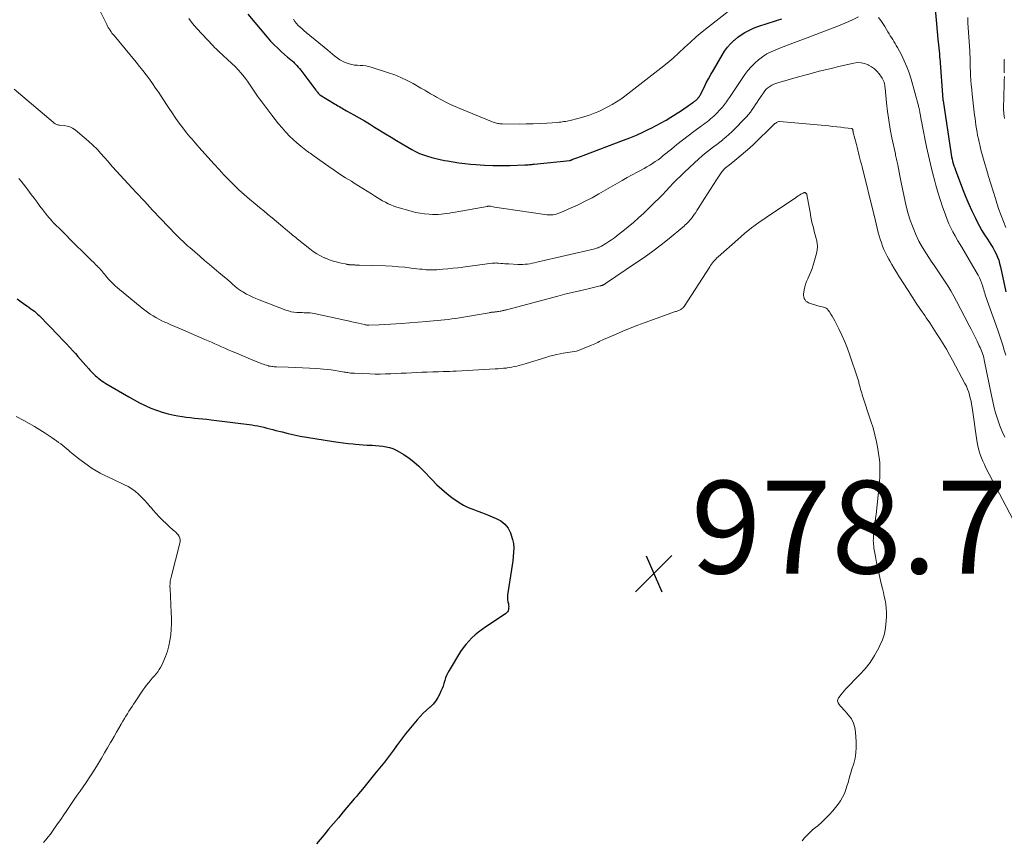
# Model space of a CAD drawing. Units: feet. Extents: x 1910000 to 1915033, y 560000 to 565000.
# Drawn here: x 1910775 to 1910987, y 560660 to 560837 of the extents above; entities that cross this region are included whole.
import ezdxf

# ---------------------------------------------------------------- set-up
doc = ezdxf.new("R2010")
doc.units = ezdxf.units.FT
doc.header["$LTSCALE"] = 100
doc.header["$MEASUREMENT"] = 0
for name, color, linetype, lineweight in [('CONTOUR INDEX', 32, 'Continuous', 25), ('CONTOUR INTERMEDIATE', 40, 'Continuous', 15), ('SPOT ELEVATION', 7, 'Continuous', 15)]:
    doc.layers.add(name, color=color, linetype=linetype, lineweight=lineweight)
doc.styles.add('slant', font='romans.shx', dxfattribs={"oblique": 14.999978})

# ---------------------------------------------------------------- blocks, each defined once
blk = doc.blocks.new('SPOT')
at = {"layer": 'SPOT ELEVATION', "lineweight": 25}
for p, q in [((-3.95, -3.95), (3.86, 3.85)), ((-1.67, 3.81), (1.74, -3.97))]:
    blk.add_line(p, q, dxfattribs=at)

msp = doc.modelspace()

# ---------------------------------------------------------------- linework, layer by layer
at = {"layer": 'CONTOUR INDEX', "flags": 128}
for points, elevation in [([(1910972.16, 560843.68), (1910973.03, 560833.91), (1910973.05, 560833.73), (1910973.06, 560833.55), (1910973.08, 560833.37), (1910973.1, 560833.19), (1910973.12, 560833.01), (1910973.14, 560832.83), (1910973.16, 560832.65), (1910973.18, 560832.47), (1910973.43, 560829.88), (1910973.44, 560829.76), (1910973.45, 560829.64), (1910973.46, 560829.52), (1910973.47, 560829.4), (1910973.48, 560829.28), (1910973.49, 560829.16), (1910973.5, 560829.04), (1910973.51, 560828.92), (1910974.21, 560819.99), (1910974.21, 560819.96), (1910974.21, 560819.94), (1910974.22, 560819.92), (1910974.22, 560819.89), (1910974.23, 560819.79), (1910974.23, 560819.77), (1910974.24, 560819.74), (1910974.24, 560819.72), (1910974.24, 560819.7), (1910975.91, 560808.64), (1910975.99, 560808.15), (1910976.08, 560807.66), (1910976.19, 560807.17), (1910976.3, 560806.69), (1910976.44, 560806.21), (1910976.58, 560805.73), (1910976.74, 560805.26), (1910976.91, 560804.79), (1910978.57, 560800.4), (1910979.16, 560798.92), (1910979.78, 560797.44), (1910980.44, 560795.99), (1910981.14, 560794.55), (1910981.6, 560793.64), (1910982.1, 560792.68), (1910982.63, 560791.73), (1910983.2, 560790.8), (1910983.79, 560789.89), (1910984.17, 560789.34), (1910984.57, 560788.71), (1910984.96, 560788.06), (1910985.32, 560787.4), (1910985.66, 560786.72), (1910985.96, 560786.03), (1910986.23, 560785.33), (1910986.44, 560784.61), (1910986.62, 560783.88), (1910987.75, 560778.5)], 960), ([(1910824.26, 560838.45), (1910828.45, 560833.45), (1910829.18, 560832.62), (1910829.93, 560831.82), (1910830.73, 560831.05), (1910831.54, 560830.3), (1910832.86, 560829.15), (1910833.04, 560829), (1910833.21, 560828.85), (1910833.4, 560828.71), (1910833.58, 560828.57), (1910833.76, 560828.42), (1910833.94, 560828.27), (1910834.11, 560828.12), (1910834.28, 560827.95), (1910834.57, 560827.66), (1910834.88, 560827.34), (1910835.17, 560827.01), (1910835.45, 560826.67), (1910835.73, 560826.32), (1910838.94, 560822.02), (1910839.06, 560821.86), (1910839.18, 560821.71), (1910839.31, 560821.56), (1910839.44, 560821.41), (1910839.61, 560821.21), (1910839.66, 560821.16), (1910839.71, 560821.12), (1910839.76, 560821.08), (1910839.82, 560821.04), (1910843.12, 560819.02), (1910843.42, 560818.84), (1910843.72, 560818.66), (1910844.02, 560818.48), (1910844.32, 560818.3), (1910844.62, 560818.12), (1910844.92, 560817.95), (1910845.23, 560817.78), (1910845.53, 560817.6), (1910847.17, 560816.68), (1910848.29, 560816.04), (1910849.41, 560815.4), (1910850.52, 560814.73), (1910851.62, 560814.06), (1910853.96, 560812.61), (1910855.17, 560811.87), (1910856.38, 560811.14), (1910857.6, 560810.42), (1910858.82, 560809.7), (1910859.66, 560809.21), (1910860.48, 560808.77), (1910861.31, 560808.38), (1910862.17, 560808.04), (1910863.05, 560807.75), (1910863.95, 560807.5), (1910864.85, 560807.27), (1910865.76, 560807.06), (1910866.67, 560806.88), (1910867.32, 560806.75), (1910868.57, 560806.54), (1910869.82, 560806.35), (1910871.07, 560806.19), (1910872.33, 560806.07), (1910873.47, 560805.97), (1910875.31, 560805.84), (1910877.14, 560805.76), (1910878.98, 560805.75), (1910880.81, 560805.79), (1910884, 560805.91), (1910884.25, 560805.92), (1910884.51, 560805.94), (1910884.76, 560805.95), (1910885.02, 560805.97), (1910885.27, 560805.99), (1910885.53, 560806.01), (1910885.78, 560806.04), (1910886.04, 560806.06), (1910893.76, 560806.88), (1910893.78, 560806.88), (1910893.8, 560806.89), (1910893.83, 560806.89), (1910893.85, 560806.9), (1910893.94, 560806.93), (1910893.96, 560806.94), (1910893.99, 560806.95), (1910894.01, 560806.96), (1910894.03, 560806.97), (1910894.11, 560807), (1910894.18, 560807.03), (1910894.24, 560807.06), (1910894.3, 560807.09), (1910894.37, 560807.11), (1910895.04, 560807.36), (1910895.44, 560807.51), (1910895.84, 560807.66), (1910896.24, 560807.81), (1910896.64, 560807.96), (1910905.3, 560811.21), (1910906.7, 560811.76), (1910908.08, 560812.33), (1910909.45, 560812.95), (1910910.8, 560813.59), (1910911.31, 560813.84), (1910912.39, 560814.39), (1910913.46, 560814.97), (1910914.51, 560815.58), (1910915.54, 560816.21), (1910916.11, 560816.57), (1910916.85, 560817.04), (1910917.58, 560817.52), (1910918.31, 560818), (1910919.04, 560818.49), (1910920.27, 560819.34), (1910920.38, 560819.41), (1910920.48, 560819.48), (1910920.58, 560819.56), (1910920.68, 560819.63), (1910920.78, 560819.71), (1910920.87, 560819.8), (1910920.97, 560819.88), (1910921.06, 560819.97), (1910921.38, 560820.3), (1910921.44, 560820.37), (1910921.51, 560820.44), (1910921.56, 560820.52), (1910921.62, 560820.59), (1910921.67, 560820.68), (1910921.73, 560820.76), (1910921.77, 560820.84), (1910921.82, 560820.93), (1910922.69, 560822.63), (1910923.17, 560823.57), (1910923.67, 560824.5), (1910924.17, 560825.42), (1910924.69, 560826.33), (1910926.56, 560829.6), (1910927.11, 560830.46), (1910927.71, 560831.27), (1910928.38, 560832.02), (1910929.11, 560832.74), (1910929.22, 560832.84), (1910929.95, 560833.44), (1910930.71, 560833.98), (1910931.51, 560834.47), (1910932.34, 560834.91), (1910933.21, 560835.29), (1910934.07, 560835.65), (1910934.95, 560835.98), (1910935.84, 560836.28), (1910936.74, 560836.56), (1910937.64, 560836.84), (1910938.53, 560837.12), (1910939.43, 560837.41)], 960), ([(1910774.5, 560776.99), (1910775.37, 560776.37), (1910776.39, 560775.67), (1910776.76, 560775.41), (1910777.14, 560775.15), (1910777.51, 560774.88), (1910777.88, 560774.6), (1910778.24, 560774.32), (1910778.59, 560774.03), (1910778.93, 560773.72), (1910779.26, 560773.4), (1910783.53, 560769.02), (1910784.33, 560768.19), (1910785.12, 560767.36), (1910785.9, 560766.51), (1910786.67, 560765.65), (1910787.08, 560765.2), (1910787.64, 560764.57), (1910788.2, 560763.93), (1910788.77, 560763.29), (1910789.33, 560762.66), (1910789.98, 560761.92), (1910790.21, 560761.65), (1910790.45, 560761.39), (1910790.69, 560761.13), (1910790.94, 560760.87), (1910791.19, 560760.62), (1910791.45, 560760.38), (1910791.71, 560760.15), (1910791.99, 560759.92), (1910792.14, 560759.8), (1910792.5, 560759.52), (1910792.87, 560759.26), (1910793.25, 560759.01), (1910793.64, 560758.77), (1910798.58, 560755.84), (1910799.74, 560755.19), (1910800.92, 560754.56), (1910802.12, 560753.99), (1910803.33, 560753.45), (1910803.36, 560753.44), (1910804.59, 560752.97), (1910805.83, 560752.55), (1910807.1, 560752.21), (1910808.39, 560751.93), (1910809.21, 560751.77), (1910810.1, 560751.62), (1910810.98, 560751.49), (1910811.87, 560751.38), (1910812.77, 560751.3), (1910813.66, 560751.23), (1910814.56, 560751.14), (1910815.45, 560751.05), (1910816.34, 560750.94), (1910825.15, 560749.81), (1910825.81, 560749.71), (1910826.46, 560749.6), (1910827.11, 560749.46), (1910827.76, 560749.3), (1910828.41, 560749.14), (1910829.05, 560748.97), (1910829.7, 560748.8), (1910830.34, 560748.63), (1910831.66, 560748.29), (1910832.96, 560747.97), (1910834.27, 560747.68), (1910835.59, 560747.42), (1910836.92, 560747.19), (1910842.73, 560746.27), (1910843.8, 560746.11), (1910844.87, 560745.96), (1910845.95, 560745.83), (1910847.02, 560745.72), (1910847.47, 560745.68), (1910848.33, 560745.6), (1910849.18, 560745.54), (1910850.04, 560745.48), (1910850.9, 560745.44), (1910851.08, 560745.43), (1910851.85, 560745.38), (1910852.61, 560745.31), (1910853.37, 560745.22), (1910854.13, 560745.1), (1910854.86, 560744.93), (1910855.58, 560744.7), (1910856.27, 560744.39), (1910856.93, 560744.03), (1910857.93, 560743.4), (1910859.05, 560742.64), (1910860.12, 560741.83), (1910861.13, 560740.94), (1910862.1, 560739.99), (1910864.02, 560737.95), (1910865.05, 560736.92), (1910866.11, 560735.93), (1910867.23, 560734.99), (1910868.38, 560734.1), (1910868.95, 560733.69), (1910869.87, 560733.07), (1910870.82, 560732.51), (1910871.81, 560732.03), (1910872.83, 560731.61), (1910873.87, 560731.22), (1910874.91, 560730.82), (1910875.94, 560730.42), (1910876.97, 560730.01), (1910877.87, 560729.65), (1910878.87, 560729.09), (1910879.74, 560728.4), (1910880.4, 560727.51), (1910880.94, 560726.5), (1910881.11, 560726.02), (1910881.38, 560725.13), (1910881.56, 560724.22), (1910881.63, 560723.29), (1910881.61, 560722.36), (1910881.51, 560721.42), (1910881.41, 560720.48), (1910881.28, 560719.54), (1910881.14, 560718.6), (1910880.34, 560713.59), (1910880.29, 560713.1), (1910880.27, 560712.6), (1910880.31, 560712.11), (1910880.39, 560711.62), (1910880.47, 560711.25), (1910880.52, 560710.94), (1910880.55, 560710.64), (1910880.53, 560710.33), (1910880.49, 560710.03), (1910880.4, 560709.74), (1910880.27, 560709.49), (1910880.08, 560709.27), (1910879.85, 560709.07), (1910875.6, 560706.26), (1910874.82, 560705.71), (1910874.05, 560705.13), (1910873.31, 560704.52), (1910872.59, 560703.88), (1910871.92, 560703.19), (1910871.29, 560702.47), (1910870.71, 560701.71), (1910870.18, 560700.91), (1910867.7, 560696.86), (1910867.41, 560696.33), (1910867.15, 560695.79), (1910866.93, 560695.23), (1910866.74, 560694.65), (1910866.57, 560694.06), (1910866.38, 560693.49), (1910866.17, 560692.92), (1910865.93, 560692.35), (1910865.7, 560691.81), (1910865.28, 560691.01), (1910864.8, 560690.26), (1910864.23, 560689.59), (1910863.58, 560688.96), (1910863.51, 560688.91), (1910862.8, 560688.27), (1910862.11, 560687.62), (1910861.46, 560686.93), (1910860.82, 560686.22), (1910858.99, 560684.06), (1910858.3, 560683.21), (1910857.63, 560682.34), (1910856.98, 560681.46), (1910856.35, 560680.56), (1910855.73, 560679.66), (1910855.08, 560678.77), (1910854.42, 560677.9), (1910853.73, 560677.04), (1910851.61, 560674.47), (1910851.32, 560674.11), (1910851.03, 560673.76), (1910850.73, 560673.4), (1910850.44, 560673.05), (1910850.14, 560672.69), (1910849.85, 560672.34), (1910849.56, 560671.98), (1910849.27, 560671.62), (1910848.99, 560671.27), (1910848.56, 560670.74), (1910848.12, 560670.21), (1910847.69, 560669.69), (1910847.25, 560669.16), (1910844.87, 560666.34), (1910843.81, 560665.09), (1910842.75, 560663.83), (1910841.7, 560662.58), (1910840.64, 560661.32), (1910839.06, 560659.43)], 980)]:
    msp.add_lwpolyline(points, dxfattribs=dict(at, elevation=elevation))
at = {"layer": 'CONTOUR INTERMEDIATE', "flags": 128}
for points, elevation in [([(1910789.37, 560845.3), (1910793.84, 560836.18), (1910794, 560835.86), (1910794.18, 560835.55), (1910794.37, 560835.24), (1910794.56, 560834.94), (1910794.77, 560834.64), (1910794.98, 560834.35), (1910795.2, 560834.07), (1910795.43, 560833.79), (1910800.19, 560828.05), (1910800.93, 560827.15), (1910801.65, 560826.24), (1910802.35, 560825.32), (1910803.05, 560824.39), (1910803.73, 560823.44), (1910804.39, 560822.49), (1910805.05, 560821.53), (1910805.69, 560820.56), (1910807.29, 560818.1), (1910807.94, 560817.12), (1910808.6, 560816.15), (1910809.29, 560815.2), (1910809.98, 560814.25), (1910810.69, 560813.32), (1910811.05, 560812.85), (1910811.42, 560812.4), (1910811.79, 560811.95), (1910812.17, 560811.5), (1910812.56, 560811.06), (1910812.95, 560810.63), (1910813.34, 560810.19), (1910813.73, 560809.75), (1910817.04, 560806.03), (1910818.07, 560804.89), (1910819.11, 560803.78), (1910820.18, 560802.68), (1910821.26, 560801.59), (1910822.37, 560800.54), (1910823.49, 560799.5), (1910824.65, 560798.5), (1910825.83, 560797.52), (1910826.8, 560796.73), (1910827.72, 560795.99), (1910828.63, 560795.23), (1910829.54, 560794.47), (1910830.44, 560793.71), (1910831.8, 560792.54), (1910832.02, 560792.35), (1910832.24, 560792.17), (1910832.46, 560791.99), (1910832.68, 560791.8), (1910832.9, 560791.62), (1910833.12, 560791.44), (1910833.34, 560791.26), (1910833.56, 560791.08), (1910833.72, 560790.95), (1910834.02, 560790.7), (1910834.33, 560790.46), (1910834.63, 560790.21), (1910834.93, 560789.97), (1910837.65, 560787.78), (1910838.39, 560787.23), (1910839.15, 560786.72), (1910839.96, 560786.28), (1910840.78, 560785.88), (1910840.91, 560785.82), (1910841.7, 560785.5), (1910842.5, 560785.22), (1910843.32, 560784.98), (1910844.15, 560784.78), (1910845.62, 560784.47), (1910845.72, 560784.45), (1910845.83, 560784.43), (1910845.94, 560784.41), (1910846.04, 560784.39), (1910846.15, 560784.38), (1910846.26, 560784.37), (1910846.37, 560784.36), (1910846.47, 560784.35), (1910846.71, 560784.33), (1910846.92, 560784.32), (1910847.12, 560784.31), (1910847.33, 560784.31), (1910847.54, 560784.3), (1910847.75, 560784.3), (1910847.95, 560784.3), (1910848.16, 560784.3), (1910848.37, 560784.29), (1910853.98, 560784.1), (1910855.38, 560784.03), (1910856.77, 560783.94), (1910858.15, 560783.81), (1910859.54, 560783.66), (1910861.39, 560783.43), (1910861.85, 560783.38), (1910862.31, 560783.33), (1910862.77, 560783.29), (1910863.23, 560783.26), (1910863.69, 560783.24), (1910864.16, 560783.24), (1910864.62, 560783.26), (1910865.08, 560783.29), (1910866.33, 560783.39), (1910867.41, 560783.49), (1910868.5, 560783.6), (1910869.58, 560783.72), (1910870.66, 560783.86), (1910876.97, 560784.69), (1910877.14, 560784.71), (1910877.31, 560784.72), (1910877.48, 560784.73), (1910877.66, 560784.74), (1910877.83, 560784.75), (1910878, 560784.74), (1910878.17, 560784.73), (1910878.34, 560784.72), (1910878.85, 560784.66), (1910879.27, 560784.62), (1910879.7, 560784.58), (1910880.12, 560784.55), (1910880.55, 560784.53), (1910882.53, 560784.43), (1910883.05, 560784.41), (1910883.57, 560784.42), (1910884.08, 560784.46), (1910884.59, 560784.51), (1910885.1, 560784.59), (1910885.61, 560784.68), (1910886.12, 560784.78), (1910886.62, 560784.89), (1910899.13, 560787.81), (1910899.32, 560787.86), (1910899.51, 560787.92), (1910899.7, 560787.98), (1910899.88, 560788.04), (1910900.06, 560788.12), (1910900.24, 560788.2), (1910900.42, 560788.29), (1910900.59, 560788.39), (1910901.51, 560788.95), (1910902.13, 560789.35), (1910902.75, 560789.76), (1910903.35, 560790.19), (1910903.93, 560790.64), (1910905.14, 560791.58), (1910906.3, 560792.52), (1910907.45, 560793.49), (1910908.56, 560794.49), (1910909.66, 560795.52), (1910912.09, 560797.89), (1910912.9, 560798.68), (1910913.7, 560799.48), (1910914.48, 560800.3), (1910915.26, 560801.12), (1910916.04, 560801.94), (1910916.84, 560802.75), (1910917.65, 560803.54), (1910918.47, 560804.32), (1910921.58, 560807.2), (1910922.19, 560807.76), (1910922.81, 560808.29), (1910923.45, 560808.81), (1910924.1, 560809.32), (1910924.75, 560809.82), (1910925.41, 560810.32), (1910926.06, 560810.83), (1910926.71, 560811.33), (1910926.75, 560811.36), (1910927.4, 560811.9), (1910928.04, 560812.45), (1910928.66, 560813.03), (1910929.27, 560813.62), (1910931.41, 560815.82), (1910931.85, 560816.3), (1910932.28, 560816.79), (1910932.68, 560817.3), (1910933.06, 560817.82), (1910933.42, 560818.36), (1910933.79, 560818.9), (1910934.15, 560819.44), (1910934.51, 560819.98), (1910935.5, 560821.47), (1910935.79, 560821.86), (1910936.11, 560822.22), (1910936.47, 560822.53), (1910936.86, 560822.82), (1910937.28, 560823.07), (1910937.71, 560823.3), (1910938.16, 560823.48), (1910938.62, 560823.63), (1910943.05, 560824.89), (1910945.29, 560825.51), (1910947.54, 560826.1), (1910949.8, 560826.66), (1910952.06, 560827.19), (1910954.99, 560827.86), (1910955.78, 560827.96), (1910956.56, 560827.95), (1910957.32, 560827.78), (1910958.06, 560827.5), (1910958.18, 560827.44), (1910958.82, 560827.07), (1910959.42, 560826.64), (1910959.94, 560826.12), (1910960.42, 560825.55), (1910960.94, 560824.84), (1910961.11, 560824.58), (1910961.26, 560824.31), (1910961.39, 560824.02), (1910961.5, 560823.73), (1910961.58, 560823.42), (1910961.65, 560823.12), (1910961.7, 560822.81), (1910961.74, 560822.49), (1910962.05, 560819.31), (1910962.26, 560817.41), (1910962.52, 560815.52), (1910962.84, 560813.63), (1910963.21, 560811.76), (1910963.94, 560808.3), (1910964, 560808), (1910964.07, 560807.7), (1910964.14, 560807.41), (1910964.21, 560807.11), (1910964.28, 560806.81), (1910964.34, 560806.51), (1910964.41, 560806.22), (1910964.47, 560805.92), (1910964.93, 560803.51), (1910965.2, 560802.14), (1910965.48, 560800.77), (1910965.76, 560799.4), (1910966.05, 560798.04), (1910966.37, 560796.68), (1910966.73, 560795.34), (1910967.16, 560794.01), (1910967.62, 560792.7), (1910967.76, 560792.34), (1910968.37, 560790.89), (1910969.04, 560789.46), (1910969.81, 560788.08), (1910970.64, 560786.73), (1910971.67, 560785.17), (1910972.39, 560784.1), (1910973.1, 560783.03), (1910973.82, 560781.96), (1910974.54, 560780.89), (1910975.24, 560779.82), (1910975.92, 560778.72), (1910976.56, 560777.61), (1910977.16, 560776.48), (1910979.83, 560771.29), (1910980.27, 560770.44), (1910980.7, 560769.59), (1910981.13, 560768.73), (1910981.56, 560767.88), (1910982.05, 560766.89), (1910982.23, 560766.52), (1910982.39, 560766.16), (1910982.54, 560765.78), (1910982.69, 560765.41), (1910982.82, 560765.03), (1910982.93, 560764.64), (1910983.03, 560764.25), (1910983.12, 560763.86), (1910984.68, 560756.16), (1910984.97, 560754.84), (1910985.29, 560753.52), (1910985.64, 560752.21), (1910986.02, 560750.91), (1910986.46, 560749.63), (1910986.96, 560748.37), (1910987.55, 560747.16)], 968), ([(1910834.16, 560837.33), (1910834.45, 560836.85), (1910834.79, 560836.41), (1910835.17, 560836), (1910835.59, 560835.61), (1910836, 560835.23), (1910836.43, 560834.85), (1910836.86, 560834.49), (1910841.51, 560830.64), (1910842.02, 560830.22), (1910842.54, 560829.8), (1910843.06, 560829.38), (1910843.58, 560828.97), (1910844.13, 560828.59), (1910844.69, 560828.26), (1910845.29, 560827.99), (1910845.91, 560827.77), (1910846.14, 560827.71), (1910846.73, 560827.56), (1910847.32, 560827.45), (1910847.91, 560827.38), (1910848.51, 560827.35), (1910849.11, 560827.31), (1910849.71, 560827.24), (1910850.3, 560827.11), (1910850.88, 560826.96), (1910854.59, 560825.78), (1910855.96, 560825.3), (1910857.31, 560824.76), (1910858.62, 560824.14), (1910859.91, 560823.46), (1910861.6, 560822.49), (1910862.02, 560822.25), (1910862.44, 560822.01), (1910862.86, 560821.76), (1910863.27, 560821.51), (1910863.69, 560821.26), (1910864.1, 560821.02), (1910864.52, 560820.78), (1910864.94, 560820.54), (1910866.03, 560819.94), (1910867.01, 560819.42), (1910868, 560818.93), (1910869, 560818.48), (1910870.02, 560818.04), (1910877.21, 560815.14), (1910877.45, 560815.05), (1910877.68, 560814.97), (1910877.93, 560814.91), (1910878.17, 560814.86), (1910878.42, 560814.82), (1910878.67, 560814.78), (1910878.92, 560814.77), (1910879.17, 560814.76), (1910882.85, 560814.72), (1910884.34, 560814.73), (1910885.82, 560814.75), (1910887.31, 560814.82), (1910888.8, 560814.91), (1910891.08, 560815.08), (1910891.42, 560815.11), (1910891.77, 560815.14), (1910892.11, 560815.19), (1910892.45, 560815.23), (1910892.8, 560815.29), (1910893.14, 560815.35), (1910893.48, 560815.43), (1910893.81, 560815.51), (1910895.47, 560815.92), (1910896.23, 560816.13), (1910896.99, 560816.35), (1910897.74, 560816.59), (1910898.49, 560816.85), (1910899.23, 560817.14), (1910899.96, 560817.44), (1910900.68, 560817.77), (1910901.39, 560818.12), (1910901.93, 560818.4), (1910902.89, 560818.92), (1910903.82, 560819.48), (1910904.73, 560820.09), (1910905.61, 560820.74), (1910913.37, 560826.75), (1910914.7, 560827.82), (1910916, 560828.91), (1910917.26, 560830.05), (1910918.49, 560831.22), (1910919.73, 560832.39), (1910920.99, 560833.54), (1910922.29, 560834.63), (1910923.61, 560835.7), (1910930.54, 560841.08)], 956), ([(1910811.54, 560837.51), (1910812.38, 560836.4), (1910813.28, 560835.34), (1910816.7, 560831.65), (1910816.86, 560831.49), (1910817.03, 560831.32), (1910817.19, 560831.17), (1910817.36, 560831.01), (1910817.53, 560830.86), (1910817.7, 560830.7), (1910817.87, 560830.54), (1910818.04, 560830.39), (1910820.81, 560827.81), (1910821.52, 560827.12), (1910822.21, 560826.41), (1910822.86, 560825.66), (1910823.48, 560824.89), (1910823.76, 560824.54), (1910824.22, 560823.93), (1910824.67, 560823.31), (1910825.1, 560822.67), (1910825.53, 560822.03), (1910825.95, 560821.38), (1910826.38, 560820.75), (1910826.82, 560820.12), (1910827.28, 560819.5), (1910829.46, 560816.6), (1910830.18, 560815.68), (1910830.9, 560814.78), (1910831.66, 560813.89), (1910832.43, 560813.01), (1910832.52, 560812.91), (1910833.27, 560812.12), (1910834.05, 560811.36), (1910834.87, 560810.64), (1910835.72, 560809.94), (1910837.18, 560808.81), (1910837.32, 560808.71), (1910837.46, 560808.6), (1910837.6, 560808.5), (1910837.74, 560808.41), (1910837.83, 560808.35), (1910837.92, 560808.28), (1910838.02, 560808.21), (1910838.12, 560808.14), (1910838.21, 560808.07), (1910838.31, 560807.99), (1910838.4, 560807.92), (1910838.5, 560807.85), (1910838.6, 560807.78), (1910841.73, 560805.56), (1910842.93, 560804.73), (1910844.14, 560803.92), (1910845.37, 560803.13), (1910846.61, 560802.36), (1910847.24, 560801.97), (1910848.17, 560801.4), (1910849.09, 560800.83), (1910850.01, 560800.25), (1910850.93, 560799.66), (1910851.62, 560799.21), (1910852.19, 560798.86), (1910852.77, 560798.5), (1910853.36, 560798.17), (1910853.94, 560797.84), (1910854.54, 560797.53), (1910855.16, 560797.26), (1910855.78, 560797.02), (1910856.42, 560796.81), (1910859.51, 560795.91), (1910860.46, 560795.66), (1910861.42, 560795.47), (1910862.4, 560795.34), (1910863.38, 560795.26), (1910864.13, 560795.22), (1910864.74, 560795.21), (1910865.35, 560795.22), (1910865.96, 560795.26), (1910866.57, 560795.32), (1910867.17, 560795.41), (1910867.78, 560795.5), (1910868.38, 560795.6), (1910868.99, 560795.7), (1910875.91, 560796.94), (1910875.99, 560796.95), (1910876.07, 560796.97), (1910876.14, 560796.97), (1910876.22, 560796.98), (1910876.34, 560796.99), (1910876.36, 560796.99), (1910876.38, 560796.99), (1910876.4, 560796.99), (1910876.42, 560796.99), (1910876.5, 560796.98), (1910876.52, 560796.98), (1910876.54, 560796.98), (1910876.57, 560796.97), (1910876.59, 560796.97), (1910877.52, 560796.82), (1910878.01, 560796.74), (1910878.5, 560796.66), (1910878.99, 560796.59), (1910879.48, 560796.51), (1910888.37, 560795.19), (1910888.8, 560795.14), (1910889.24, 560795.12), (1910889.67, 560795.13), (1910890.11, 560795.16), (1910890.54, 560795.23), (1910890.97, 560795.33), (1910891.38, 560795.46), (1910891.79, 560795.62), (1910894.05, 560796.62), (1910895.56, 560797.32), (1910897.07, 560798.05), (1910898.54, 560798.83), (1910900, 560799.65), (1910903.98, 560801.96), (1910905.03, 560802.56), (1910906.09, 560803.15), (1910907.16, 560803.73), (1910908.23, 560804.3), (1910909.11, 560804.76), (1910909.74, 560805.1), (1910910.36, 560805.45), (1910910.97, 560805.82), (1910911.58, 560806.21), (1910912.17, 560806.61), (1910912.76, 560807.02), (1910913.33, 560807.46), (1910913.89, 560807.9), (1910915.64, 560809.32), (1910916.84, 560810.28), (1910918.04, 560811.23), (1910919.26, 560812.16), (1910920.48, 560813.08), (1910922.16, 560814.32), (1910922.55, 560814.61), (1910922.94, 560814.9), (1910923.33, 560815.2), (1910923.71, 560815.5), (1910924.09, 560815.81), (1910924.46, 560816.12), (1910924.82, 560816.45), (1910925.16, 560816.8), (1910926.4, 560818.06), (1910926.65, 560818.33), (1910926.89, 560818.61), (1910927.12, 560818.91), (1910927.34, 560819.21), (1910927.55, 560819.52), (1910927.76, 560819.83), (1910927.97, 560820.13), (1910928.18, 560820.45), (1910931.48, 560825.37), (1910932.13, 560826.24), (1910932.83, 560827.08), (1910933.61, 560827.84), (1910934.44, 560828.55), (1910935.32, 560829.24), (1910935.76, 560829.55), (1910936.22, 560829.84), (1910936.69, 560830.1), (1910937.18, 560830.32), (1910937.69, 560830.53), (1910938.19, 560830.74), (1910938.7, 560830.93), (1910939.2, 560831.13), (1910940.87, 560831.77), (1910942.22, 560832.28), (1910943.56, 560832.79), (1910944.91, 560833.3), (1910946.25, 560833.82), (1910951.31, 560835.74), (1910952.17, 560836.09), (1910953.03, 560836.44), (1910953.88, 560836.82), (1910954.73, 560837.22), (1910956.01, 560837.84)], 964), ([(1910960.32, 560837.67), (1910960.8, 560837.06), (1910961.25, 560836.43), (1910961.67, 560835.78), (1910962.07, 560835.12), (1910962.34, 560834.62), (1910962.59, 560834.19), (1910962.84, 560833.77), (1910963.1, 560833.35), (1910963.37, 560832.93), (1910963.63, 560832.51), (1910963.89, 560832.09), (1910964.14, 560831.66), (1910964.38, 560831.23), (1910965.24, 560829.62), (1910965.86, 560828.36), (1910966.42, 560827.08), (1910966.9, 560825.76), (1910967.32, 560824.42), (1910968.93, 560818.66), (1910968.97, 560818.48), (1910969.02, 560818.3), (1910969.05, 560818.13), (1910969.09, 560817.95), (1910969.12, 560817.77), (1910969.15, 560817.59), (1910969.19, 560817.41), (1910969.22, 560817.23), (1910969.34, 560816.56), (1910969.43, 560816.05), (1910969.53, 560815.54), (1910969.63, 560815.02), (1910969.73, 560814.51), (1910970.69, 560809.8), (1910971.09, 560807.94), (1910971.51, 560806.09), (1910971.97, 560804.25), (1910972.45, 560802.41), (1910972.68, 560801.56), (1910973.13, 560799.99), (1910973.61, 560798.43), (1910974.13, 560796.88), (1910974.68, 560795.34), (1910975.14, 560794.11), (1910975.5, 560793.21), (1910975.9, 560792.32), (1910976.34, 560791.45), (1910976.82, 560790.6), (1910977.45, 560789.54), (1910978.26, 560788.17), (1910979.07, 560786.79), (1910979.87, 560785.42), (1910980.66, 560784.03), (1910981.78, 560782.08), (1910982.06, 560781.55), (1910982.31, 560781.01), (1910982.53, 560780.46), (1910982.73, 560779.89), (1910982.97, 560779.1), (1910983.02, 560778.92), (1910983.08, 560778.75), (1910983.13, 560778.57), (1910983.18, 560778.39), (1910983.23, 560778.21), (1910983.28, 560778.03), (1910983.34, 560777.86), (1910983.39, 560777.68), (1910986.02, 560770.23), (1910986.39, 560769.16), (1910986.75, 560768.09), (1910987.1, 560767.01), (1910987.44, 560765.94), (1910987.76, 560764.85)], 964), ([(1910979.56, 560837.73), (1910979.57, 560837.1), (1910979.6, 560836.47), (1910979.93, 560831.54), (1910979.96, 560831.16), (1910979.98, 560830.77), (1910980, 560830.39), (1910980.02, 560830.01), (1910980.04, 560829.63), (1910980.05, 560829.25), (1910980.06, 560828.86), (1910980.06, 560828.48), (1910980.06, 560828.22), (1910980.06, 560827.7), (1910980.07, 560827.19), (1910980.09, 560826.67), (1910980.12, 560826.16), (1910980.18, 560825.17), (1910980.25, 560824.16), (1910980.33, 560823.15), (1910980.42, 560822.14), (1910980.53, 560821.13), (1910981.04, 560816.63), (1910981.13, 560815.9), (1910981.23, 560815.17), (1910981.33, 560814.44), (1910981.44, 560813.71), (1910981.56, 560812.99), (1910981.69, 560812.27), (1910981.85, 560811.55), (1910982.01, 560810.83), (1910982.16, 560810.2), (1910982.41, 560809.17), (1910982.68, 560808.15), (1910982.96, 560807.13), (1910983.26, 560806.11), (1910983.6, 560804.97), (1910984.07, 560803.39), (1910984.55, 560801.81), (1910985.03, 560800.23), (1910985.52, 560798.65), (1910985.84, 560797.63), (1910986.28, 560796.3), (1910986.74, 560794.98), (1910987.26, 560793.67), (1910987.8, 560792.37)], 956), ([(1910987.45, 560828.67), (1910987.43, 560828.6), (1910987.42, 560828.53), (1910987.41, 560828.46), (1910987.41, 560828.39), (1910987.41, 560828.32), (1910987.4, 560828.25), (1910987.4, 560828.18), (1910987.4, 560828.11), (1910987.43, 560826.6), (1910987.44, 560825.77)], 952), ([(1910987.45, 560824.94), (1910987.44, 560824.11), (1910987.43, 560823.28), (1910987.3, 560818.06), (1910987.3, 560817.67), (1910987.31, 560817.27), (1910987.34, 560816.88), (1910987.38, 560816.48), (1910987.45, 560815.91)], 952), ([(1910773.85, 560822.27), (1910782.27, 560815.13), (1910782.34, 560815.07), (1910782.41, 560815.02), (1910782.47, 560814.96), (1910782.54, 560814.9), (1910782.64, 560814.81), (1910782.74, 560814.73), (1910783.05, 560814.6), (1910783.2, 560814.55), (1910783.35, 560814.51), (1910783.51, 560814.48), (1910783.66, 560814.46), (1910784.67, 560814.39), (1910785.31, 560814.28), (1910785.92, 560814.1), (1910786.48, 560813.82), (1910787.02, 560813.46), (1910789, 560811.84), (1910789.95, 560811.02), (1910790.87, 560810.18), (1910791.75, 560809.3), (1910792.6, 560808.39), (1910794.1, 560806.69), (1910794.18, 560806.6), (1910794.25, 560806.51), (1910794.32, 560806.43), (1910794.4, 560806.34), (1910794.43, 560806.29), (1910794.49, 560806.22), (1910794.54, 560806.15), (1910794.59, 560806.09), (1910794.64, 560806.02), (1910794.69, 560805.95), (1910794.75, 560805.89), (1910794.8, 560805.83), (1910794.85, 560805.76), (1910794.91, 560805.7), (1910794.96, 560805.64), (1910795.02, 560805.57), (1910795.08, 560805.51), (1910798.45, 560801.83), (1910800.2, 560799.94), (1910801.96, 560798.05), (1910803.73, 560796.17), (1910805.51, 560794.3), (1910808.77, 560790.9), (1910809.13, 560790.53), (1910809.49, 560790.16), (1910809.86, 560789.8), (1910810.23, 560789.44), (1910810.6, 560789.09), (1910810.98, 560788.74), (1910811.36, 560788.39), (1910811.75, 560788.06), (1910813.93, 560786.19), (1910814.96, 560785.31), (1910815.99, 560784.44), (1910817.02, 560783.57), (1910818.06, 560782.71), (1910819.6, 560781.42), (1910819.87, 560781.2), (1910820.13, 560780.97), (1910820.38, 560780.74), (1910820.63, 560780.5), (1910820.8, 560780.35), (1910820.97, 560780.19), (1910821.13, 560780.03), (1910821.3, 560779.87), (1910821.48, 560779.72), (1910821.65, 560779.57), (1910821.83, 560779.42), (1910822.01, 560779.28), (1910822.2, 560779.14), (1910822.26, 560779.1), (1910822.48, 560778.95), (1910822.71, 560778.8), (1910822.94, 560778.66), (1910823.17, 560778.52), (1910824.01, 560778.05), (1910824.67, 560777.7), (1910825.34, 560777.36), (1910826.03, 560777.06), (1910826.72, 560776.78), (1910832.48, 560774.58), (1910833.05, 560774.39), (1910833.63, 560774.24), (1910834.22, 560774.14), (1910834.82, 560774.09), (1910835.17, 560774.07), (1910835.6, 560774.05), (1910836.03, 560774.03), (1910836.46, 560774.02), (1910836.89, 560774.02), (1910837.32, 560774.01), (1910837.74, 560773.97), (1910838.17, 560773.91), (1910838.59, 560773.84), (1910845.18, 560772.41), (1910845.93, 560772.25), (1910846.68, 560772.08), (1910847.43, 560771.91), (1910848.18, 560771.74), (1910849.45, 560771.44), (1910849.57, 560771.42), (1910849.68, 560771.39), (1910849.8, 560771.38), (1910849.92, 560771.36), (1910850.04, 560771.35), (1910850.16, 560771.34), (1910850.28, 560771.34), (1910850.4, 560771.34), (1910852.59, 560771.43), (1910853.81, 560771.48), (1910855.03, 560771.54), (1910856.24, 560771.62), (1910857.46, 560771.7), (1910862.79, 560772.1), (1910863.57, 560772.17), (1910864.36, 560772.23), (1910865.14, 560772.31), (1910865.93, 560772.38), (1910866.71, 560772.47), (1910867.49, 560772.57), (1910868.27, 560772.68), (1910869.05, 560772.8), (1910876.3, 560774.01), (1910876.49, 560774.04), (1910876.68, 560774.07), (1910876.87, 560774.1), (1910877.06, 560774.12), (1910877.25, 560774.15), (1910877.44, 560774.17), (1910877.63, 560774.19), (1910877.83, 560774.21), (1910877.96, 560774.23), (1910878.2, 560774.26), (1910878.44, 560774.29), (1910878.68, 560774.34), (1910878.92, 560774.38), (1910879.17, 560774.44), (1910879.29, 560774.46), (1910879.4, 560774.49), (1910879.52, 560774.52), (1910879.63, 560774.54), (1910879.74, 560774.57), (1910879.86, 560774.6), (1910879.97, 560774.63), (1910880.08, 560774.66), (1910891.13, 560777.59), (1910892.69, 560777.99), (1910894.24, 560778.39), (1910895.8, 560778.76), (1910897.37, 560779.13), (1910900.31, 560779.81), (1910900.4, 560779.83), (1910900.5, 560779.86), (1910900.59, 560779.88), (1910900.68, 560779.91), (1910900.75, 560779.93), (1910900.81, 560779.95), (1910900.86, 560779.97), (1910900.92, 560780), (1910900.97, 560780.03), (1910901.02, 560780.06), (1910901.08, 560780.09), (1910901.13, 560780.12), (1910901.18, 560780.15), (1910901.25, 560780.21), (1910901.34, 560780.27), (1910901.43, 560780.33), (1910901.52, 560780.39), (1910901.61, 560780.45), (1910907.93, 560784.67), (1910909.79, 560785.95), (1910911.62, 560787.27), (1910913.41, 560788.64), (1910915.17, 560790.05), (1910918.08, 560792.47), (1910918.36, 560792.7), (1910918.63, 560792.95), (1910918.9, 560793.2), (1910919.15, 560793.45), (1910919.4, 560793.72), (1910919.64, 560793.99), (1910919.87, 560794.27), (1910920.1, 560794.56), (1910920.28, 560794.8), (1910920.58, 560795.22), (1910920.88, 560795.65), (1910921.16, 560796.08), (1910921.44, 560796.52), (1910922.76, 560798.64), (1910923.4, 560799.65), (1910924.04, 560800.66), (1910924.7, 560801.66), (1910925.36, 560802.65), (1910926.39, 560804.16), (1910926.55, 560804.39), (1910926.72, 560804.61), (1910926.9, 560804.83), (1910927.09, 560805.03), (1910927.32, 560805.26), (1910927.4, 560805.35), (1910927.49, 560805.43), (1910927.59, 560805.51), (1910927.68, 560805.58), (1910927.78, 560805.66), (1910927.88, 560805.73), (1910927.97, 560805.81), (1910928.07, 560805.88), (1910929.78, 560807.23), (1910930.72, 560807.99), (1910931.64, 560808.77), (1910932.54, 560809.58), (1910933.42, 560810.41), (1910937.69, 560814.56), (1910937.83, 560814.69), (1910937.97, 560814.81), (1910938.13, 560814.93), (1910938.28, 560815.05), (1910938.45, 560815.14), (1910938.62, 560815.2), (1910938.8, 560815.23), (1910938.99, 560815.23), (1910949.58, 560814.3), (1910950.44, 560814.22), (1910951.3, 560814.13), (1910952.16, 560814.03), (1910953.01, 560813.93), (1910954.57, 560813.72), (1910954.64, 560813.7), (1910954.69, 560813.67), (1910954.73, 560813.62), (1910954.76, 560813.55), (1910954.76, 560813.53), (1910954.78, 560813.47), (1910954.79, 560813.41), (1910954.8, 560813.34), (1910954.8, 560813.28), (1910954.81, 560813.2), (1910954.81, 560813.17), (1910954.81, 560813.15), (1910954.82, 560813.13), (1910954.82, 560813.1), (1910954.84, 560813.01), (1910954.85, 560812.98), (1910954.85, 560812.96), (1910954.86, 560812.93), (1910954.86, 560812.91), (1910955.55, 560810.3), (1910955.71, 560809.7), (1910955.86, 560809.1), (1910956.01, 560808.49), (1910956.16, 560807.89), (1910956.31, 560807.29), (1910956.46, 560806.69), (1910956.61, 560806.08), (1910956.76, 560805.48), (1910959.29, 560795.24), (1910959.3, 560795.19), (1910959.32, 560795.13), (1910959.33, 560795.08), (1910959.34, 560795.03), (1910960.25, 560791.35), (1910960.45, 560790.6), (1910960.67, 560789.85), (1910960.92, 560789.11), (1910961.19, 560788.38), (1910961.49, 560787.66), (1910961.81, 560786.95), (1910962.16, 560786.25), (1910962.54, 560785.57), (1910962.73, 560785.24), (1910963.22, 560784.4), (1910963.71, 560783.57), (1910964.22, 560782.74), (1910964.73, 560781.92), (1910966.7, 560778.81), (1910967.58, 560777.44), (1910968.46, 560776.07), (1910969.37, 560774.72), (1910970.28, 560773.38), (1910970.6, 560772.91), (1910971.36, 560771.8), (1910972.1, 560770.68), (1910972.83, 560769.55), (1910973.55, 560768.42), (1910974.26, 560767.27), (1910974.95, 560766.12), (1910975.61, 560764.95), (1910976.26, 560763.77), (1910978.96, 560758.75), (1910979.26, 560758.15), (1910979.53, 560757.53), (1910979.76, 560756.9), (1910979.95, 560756.25), (1910980.11, 560755.59), (1910980.26, 560754.93), (1910980.39, 560754.27), (1910980.49, 560753.6), (1910981.53, 560746.46), (1910981.66, 560745.69), (1910981.82, 560744.92), (1910982.02, 560744.17), (1910982.26, 560743.42), (1910982.53, 560742.69), (1910982.82, 560741.97), (1910983.14, 560741.26), (1910983.49, 560740.56), (1910989.32, 560729.36)], 972), ([(1910774.89, 560802.98), (1910775.4, 560802.37), (1910775.9, 560801.76), (1910776.39, 560801.13), (1910776.86, 560800.5), (1910777.57, 560799.52), (1910778.19, 560798.69), (1910778.81, 560797.85), (1910779.44, 560797.02), (1910780.07, 560796.19), (1910780.74, 560795.34), (1910781.05, 560794.95), (1910781.37, 560794.56), (1910781.69, 560794.18), (1910782.03, 560793.81), (1910782.37, 560793.44), (1910782.71, 560793.08), (1910783.06, 560792.72), (1910783.41, 560792.37), (1910787.64, 560788.17), (1910788.23, 560787.58), (1910788.82, 560787), (1910789.41, 560786.43), (1910790, 560785.85), (1910790.64, 560785.23), (1910790.91, 560784.96), (1910791.18, 560784.69), (1910791.46, 560784.43), (1910791.73, 560784.16), (1910791.79, 560784.11), (1910792.03, 560783.87), (1910792.27, 560783.62), (1910792.5, 560783.36), (1910792.72, 560783.1), (1910792.94, 560782.83), (1910793.16, 560782.57), (1910793.39, 560782.3), (1910793.61, 560782.04), (1910794.26, 560781.28), (1910794.71, 560780.78), (1910795.17, 560780.3), (1910795.66, 560779.84), (1910796.17, 560779.4), (1910801.52, 560774.97), (1910802.08, 560774.53), (1910802.66, 560774.1), (1910803.25, 560773.7), (1910803.85, 560773.31), (1910804.47, 560772.95), (1910805.1, 560772.61), (1910805.74, 560772.29), (1910806.39, 560771.99), (1910806.81, 560771.81), (1910807.68, 560771.43), (1910808.54, 560771.06), (1910809.41, 560770.68), (1910810.28, 560770.31), (1910815.02, 560768.27), (1910815.74, 560767.95), (1910816.45, 560767.64), (1910817.17, 560767.32), (1910817.88, 560766.99), (1910818.59, 560766.67), (1910819.31, 560766.35), (1910820.02, 560766.04), (1910820.74, 560765.73), (1910821.32, 560765.48), (1910822.33, 560765.05), (1910823.34, 560764.63), (1910824.35, 560764.21), (1910825.37, 560763.79), (1910827.01, 560763.13), (1910827.32, 560763.01), (1910827.64, 560762.89), (1910827.96, 560762.78), (1910828.28, 560762.68), (1910828.71, 560762.55), (1910828.82, 560762.52), (1910828.92, 560762.49), (1910829.03, 560762.47), (1910829.14, 560762.46), (1910829.43, 560762.42), (1910829.69, 560762.39), (1910829.95, 560762.37), (1910830.2, 560762.35), (1910830.46, 560762.34), (1910833.01, 560762.28), (1910834.54, 560762.23), (1910836.08, 560762.16), (1910837.61, 560762.06), (1910839.13, 560761.95), (1910840.58, 560761.83), (1910841.42, 560761.75), (1910842.26, 560761.66), (1910843.09, 560761.54), (1910843.93, 560761.41), (1910845.04, 560761.22), (1910845.32, 560761.18), (1910845.6, 560761.13), (1910845.87, 560761.09), (1910846.15, 560761.05), (1910846.43, 560761.01), (1910846.71, 560760.98), (1910846.99, 560760.96), (1910847.27, 560760.95), (1910850.61, 560760.82), (1910851.73, 560760.79), (1910852.85, 560760.78), (1910853.97, 560760.8), (1910855.09, 560760.84), (1910856.21, 560760.89), (1910857.33, 560760.94), (1910858.44, 560761), (1910859.56, 560761.05), (1910860.58, 560761.1), (1910861.78, 560761.16), (1910862.99, 560761.21), (1910864.2, 560761.25), (1910865.41, 560761.29), (1910866.43, 560761.31), (1910867.13, 560761.34), (1910867.83, 560761.36), (1910868.52, 560761.39), (1910869.22, 560761.43), (1910877.66, 560761.88), (1910878.26, 560761.91), (1910878.86, 560761.96), (1910879.45, 560762.02), (1910880.05, 560762.09), (1910880.19, 560762.11), (1910880.71, 560762.19), (1910881.23, 560762.28), (1910881.75, 560762.38), (1910882.27, 560762.49), (1910882.78, 560762.62), (1910883.29, 560762.76), (1910883.8, 560762.9), (1910884.3, 560763.05), (1910888.55, 560764.39), (1910889.32, 560764.62), (1910890.1, 560764.82), (1910890.89, 560765), (1910891.68, 560765.15), (1910892.32, 560765.27), (1910892.8, 560765.35), (1910893.27, 560765.43), (1910893.75, 560765.5), (1910894.22, 560765.57), (1910894.7, 560765.65), (1910895.16, 560765.75), (1910895.62, 560765.89), (1910896.07, 560766.05), (1910898.43, 560766.99), (1910898.76, 560767.14), (1910899.09, 560767.28), (1910899.42, 560767.44), (1910899.74, 560767.61), (1910900.06, 560767.78), (1910900.38, 560767.95), (1910900.71, 560768.1), (1910901.03, 560768.25), (1910903.55, 560769.35), (1910905.15, 560770.02), (1910906.76, 560770.67), (1910908.37, 560771.3), (1910910, 560771.9), (1910916.53, 560774.25), (1910916.7, 560774.31), (1910916.86, 560774.37), (1910917.03, 560774.43), (1910917.2, 560774.49), (1910917.36, 560774.56), (1910917.52, 560774.64), (1910917.68, 560774.73), (1910917.83, 560774.82), (1910917.85, 560774.84), (1910918, 560774.95), (1910918.14, 560775.08), (1910918.26, 560775.22), (1910918.37, 560775.38), (1910923.91, 560783.9), (1910924.1, 560784.19), (1910924.31, 560784.49), (1910924.52, 560784.77), (1910924.74, 560785.05), (1910924.98, 560785.33), (1910925.21, 560785.59), (1910925.47, 560785.84), (1910925.73, 560786.08), (1910929.94, 560789.83), (1910931.41, 560791.09), (1910932.92, 560792.31), (1910934.47, 560793.46), (1910936.06, 560794.57), (1910942.4, 560798.83), (1910942.69, 560799.02), (1910942.98, 560799.21), (1910943.28, 560799.39), (1910943.58, 560799.56), (1910944.05, 560799.83), (1910944.12, 560799.87), (1910944.19, 560799.89), (1910944.26, 560799.91), (1910944.34, 560799.93), (1910944.42, 560799.93), (1910944.49, 560799.92), (1910944.56, 560799.89), (1910944.63, 560799.85), (1910944.66, 560799.83), (1910944.73, 560799.76), (1910944.79, 560799.69), (1910944.83, 560799.6), (1910944.86, 560799.51), (1910945.61, 560795.28), (1910945.74, 560794.6), (1910945.88, 560793.94), (1910946.03, 560793.27), (1910946.19, 560792.61), (1910946.37, 560791.94), (1910946.54, 560791.28), (1910946.72, 560790.62), (1910946.89, 560789.96), (1910946.94, 560789.78), (1910947.07, 560789.03), (1910947.13, 560788.29), (1910947.06, 560787.54), (1910946.92, 560786.79), (1910946.2, 560784.25), (1910945.98, 560783.55), (1910945.74, 560782.86), (1910945.45, 560782.19), (1910945.14, 560781.53), (1910945.05, 560781.35), (1910944.79, 560780.78), (1910944.57, 560780.19), (1910944.4, 560779.59), (1910944.27, 560778.98), (1910944.18, 560778.44), (1910944.15, 560778.09), (1910944.16, 560777.75), (1910944.21, 560777.41), (1910944.31, 560777.07), (1910944.46, 560776.78), (1910944.66, 560776.52), (1910944.92, 560776.33), (1910945.22, 560776.18), (1910947.21, 560775.51), (1910947.52, 560775.42), (1910947.83, 560775.33), (1910948.14, 560775.27), (1910948.46, 560775.21), (1910948.76, 560775.13), (1910949.03, 560775.01), (1910949.26, 560774.82), (1910949.46, 560774.59), (1910949.73, 560774.2), (1910950.03, 560773.73), (1910950.33, 560773.26), (1910950.6, 560772.77), (1910950.86, 560772.28), (1910951.75, 560770.53), (1910952.41, 560769.15), (1910953.03, 560767.75), (1910953.6, 560766.32), (1910954.12, 560764.88), (1910955.79, 560759.98), (1910955.87, 560759.76), (1910955.93, 560759.54), (1910955.99, 560759.31), (1910956.04, 560759.08), (1910956.09, 560758.85), (1910956.14, 560758.62), (1910956.2, 560758.39), (1910956.26, 560758.16), (1910956.34, 560757.85), (1910956.45, 560757.46), (1910956.56, 560757.08), (1910956.68, 560756.7), (1910956.8, 560756.32), (1910958.68, 560750.64), (1910959.13, 560749.16), (1910959.53, 560747.66), (1910959.86, 560746.15), (1910960.15, 560744.63), (1910960.39, 560743.13), (1910960.5, 560742.35), (1910960.58, 560741.57), (1910960.62, 560740.78), (1910960.63, 560739.99), (1910960.63, 560739.66), (1910960.62, 560739.03), (1910960.59, 560738.41), (1910960.55, 560737.79), (1910960.5, 560737.17), (1910960.44, 560736.54), (1910960.38, 560735.92), (1910960.31, 560735.3), (1910960.24, 560734.68), (1910959.77, 560730.5), (1910959.68, 560729.7), (1910959.59, 560728.91), (1910959.49, 560728.11), (1910959.4, 560727.32), (1910959.3, 560726.55), (1910959.26, 560726.14), (1910959.22, 560725.72), (1910959.2, 560725.31), (1910959.19, 560724.89), (1910959.2, 560724.48), (1910959.22, 560724.06), (1910959.27, 560723.65), (1910959.33, 560723.24), (1910959.65, 560721.41), (1910959.89, 560720.11), (1910960.15, 560718.81), (1910960.44, 560717.52), (1910960.75, 560716.23), (1910960.98, 560715.32), (1910961.18, 560714.49), (1910961.37, 560713.65), (1910961.55, 560712.82), (1910961.72, 560711.98), (1910961.86, 560711.13), (1910961.96, 560710.29), (1910962, 560709.44), (1910962, 560708.58), (1910961.97, 560707.5), (1910961.83, 560706.13), (1910961.58, 560704.78), (1910961.16, 560703.48), (1910960.61, 560702.21), (1910960.29, 560701.57), (1910959.43, 560700.05), (1910958.48, 560698.59), (1910957.4, 560697.22), (1910956.24, 560695.92), (1910953.26, 560692.86), (1910952.88, 560692.44), (1910952.51, 560692.01), (1910952.15, 560691.57), (1910951.82, 560691.11), (1910951.71, 560690.96), (1910951.55, 560690.58), (1910951.5, 560690.21), (1910951.6, 560689.85), (1910951.81, 560689.49), (1910952.14, 560689.15), (1910952.46, 560688.8), (1910952.78, 560688.45), (1910953.09, 560688.09), (1910953.86, 560687.22), (1910954.45, 560686.38), (1910954.92, 560685.5), (1910955.21, 560684.53), (1910955.38, 560683.52), (1910955.52, 560681.43), (1910955.52, 560680.25), (1910955.45, 560679.09), (1910955.25, 560677.95), (1910954.96, 560676.81), (1910954.5, 560675.37), (1910954.38, 560674.96), (1910954.26, 560674.55), (1910954.15, 560674.14), (1910954.04, 560673.73), (1910953.94, 560673.31), (1910953.82, 560672.9), (1910953.7, 560672.49), (1910953.58, 560672.09), (1910953.28, 560671.16), (1910952.95, 560670.32), (1910952.57, 560669.51), (1910952.1, 560668.74), (1910951.58, 560668.01), (1910950.43, 560666.57), (1910949.69, 560665.71), (1910948.91, 560664.88), (1910948.09, 560664.1), (1910947.23, 560663.36), (1910946.72, 560662.95), (1910946.1, 560662.43), (1910945.5, 560661.88), (1910944.93, 560661.31), (1910944.37, 560660.72), (1910943.82, 560660.12)], 976), ([(1910774.32, 560751.64), (1910775.97, 560750.77), (1910777.14, 560750.13), (1910778.3, 560749.47), (1910779.44, 560748.76), (1910780.56, 560748.04), (1910782.09, 560747.02), (1910782.56, 560746.7), (1910783.02, 560746.38), (1910783.47, 560746.04), (1910783.92, 560745.7), (1910784.37, 560745.36), (1910784.81, 560745), (1910785.25, 560744.64), (1910785.68, 560744.28), (1910785.87, 560744.1), (1910786.41, 560743.66), (1910786.95, 560743.21), (1910787.49, 560742.79), (1910788.05, 560742.36), (1910789.88, 560741.01), (1910790.7, 560740.44), (1910791.55, 560739.9), (1910792.42, 560739.41), (1910793.32, 560738.95), (1910794.23, 560738.52), (1910795.14, 560738.09), (1910796.05, 560737.67), (1910796.97, 560737.25), (1910797.68, 560736.92), (1910798.5, 560736.5), (1910799.28, 560736.03), (1910800.02, 560735.48), (1910800.72, 560734.88), (1910801.38, 560734.23), (1910802.03, 560733.57), (1910802.64, 560732.88), (1910803.24, 560732.17), (1910803.27, 560732.14), (1910803.87, 560731.42), (1910804.5, 560730.71), (1910805.14, 560730.02), (1910805.8, 560729.34), (1910806.78, 560728.37), (1910807.14, 560728.03), (1910807.5, 560727.7), (1910807.88, 560727.38), (1910808.27, 560727.07), (1910808.41, 560726.97), (1910808.72, 560726.71), (1910808.99, 560726.42), (1910809.23, 560726.11), (1910809.45, 560725.77), (1910809.6, 560725.41), (1910809.69, 560725.04), (1910809.69, 560724.67), (1910809.64, 560724.28), (1910807.73, 560716.99), (1910807.66, 560716.69), (1910807.6, 560716.39), (1910807.55, 560716.09), (1910807.52, 560715.78), (1910807.5, 560715.48), (1910807.49, 560715.17), (1910807.49, 560714.86), (1910807.5, 560714.56), (1910807.76, 560709.35), (1910807.79, 560708.14), (1910807.79, 560706.93), (1910807.73, 560705.73), (1910807.64, 560704.52), (1910807.48, 560703.33), (1910807.25, 560702.16), (1910806.92, 560701), (1910806.52, 560699.87), (1910805.97, 560698.49), (1910805.74, 560697.98), (1910805.48, 560697.49), (1910805.18, 560697.02), (1910804.84, 560696.57), (1910804.48, 560696.14), (1910804.12, 560695.7), (1910803.75, 560695.28), (1910803.39, 560694.85), (1910803.26, 560694.71), (1910802.84, 560694.2), (1910802.44, 560693.69), (1910802.05, 560693.16), (1910801.67, 560692.62), (1910799.98, 560690.09), (1910799.63, 560689.58), (1910799.3, 560689.07), (1910798.96, 560688.55), (1910798.63, 560688.04), (1910798.3, 560687.52), (1910797.98, 560687), (1910797.66, 560686.47), (1910797.35, 560685.94), (1910796.95, 560685.25), (1910796.44, 560684.37), (1910795.94, 560683.5), (1910795.43, 560682.62), (1910794.93, 560681.74), (1910794.66, 560681.27), (1910794.02, 560680.16), (1910793.37, 560679.05), (1910792.72, 560677.95), (1910792.06, 560676.85), (1910791.64, 560676.15), (1910791.13, 560675.33), (1910790.61, 560674.51), (1910790.08, 560673.7), (1910789.54, 560672.9), (1910789.38, 560672.66), (1910788.75, 560671.74), (1910788.12, 560670.82), (1910787.49, 560669.91), (1910786.86, 560668.99), (1910785.24, 560666.65), (1910784.58, 560665.69), (1910783.92, 560664.73), (1910783.26, 560663.77), (1910782.59, 560662.81), (1910782.15, 560662.17), (1910781.7, 560661.54), (1910781.22, 560660.92), (1910780.72, 560660.32), (1910780.21, 560659.74)], 984)]:
    msp.add_lwpolyline(points, dxfattribs=dict(at, elevation=elevation))

# ---------------------------------------------------------------- block references
at = {"layer": 'SPOT ELEVATION'}
msp.add_blockref('SPOT', (1910911.86, 560717.76, 978.71), dxfattribs=at)

# ---------------------------------------------------------------- texts
at = {"layer": 'SPOT ELEVATION', "style": 'slant', "oblique": 15}
msp.add_text('978.7', height=20, dxfattribs=at).set_placement((1910919.86, 560717.76, 978.71))

doc.saveas('drawing.dxf')
